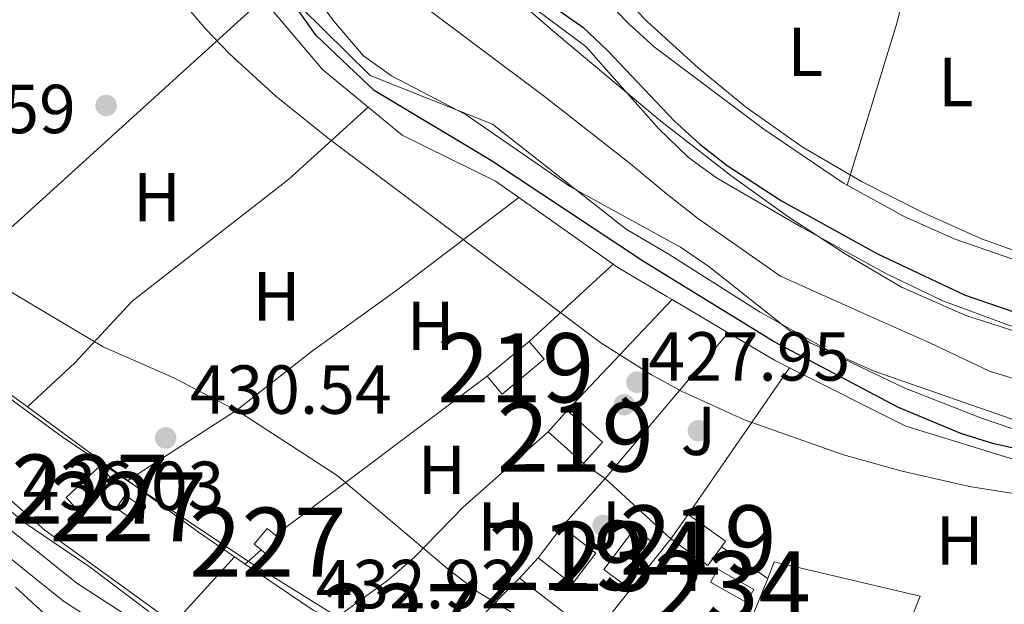
# Model space of a CAD drawing. Units: metres. Extents: x 573362 to 580245, y 4724192 to 4728897.
# Drawn here: x 578006 to 578148, y 4725712 to 4725797 of the extents above; entities that cross this region are included whole.
import ezdxf
from ezdxf.enums import TextEntityAlignment as Align

# ---------------------------------------------------------------- set-up
doc = ezdxf.new("R2010")
doc.units = ezdxf.units.M
doc.header["$MEASUREMENT"] = 0
doc.linetypes.add('DGN Style 3', pattern=[120.93858, 86.3847, -34.55388])
doc.linetypes.add('DGN Style 4', pattern=[138.3019047, 69.10776, -34.55388, 0.0863847, -34.55388])
for name, color, linetype, lineweight in [('Nivel 11', 7, 'Continuous', 0), ('Nivel 13', 7, 'Continuous', 0), ('Nivel 15', 7, 'Continuous', 0), ('Nivel 16', 7, 'Continuous', 0), ('Nivel 17', 7, 'Continuous', 0), ('Nivel 20', 7, 'Continuous', 0), ('Nivel 21', 7, 'Continuous', 0), ('Nivel 23', 7, 'Continuous', 0), ('Nivel 26', 7, 'Continuous', 0), ('Nivel 35', 7, 'Continuous', 0), ('Nivel 36', 7, 'Continuous', 0), ('Nivel 37', 7, 'Continuous', 0), ('Nivel 4', 7, 'Continuous', 0), ('Nivel 41', 7, 'Continuous', 0), ('Nivel 48', 7, 'Continuous', 0), ('Nivel 5', 7, 'Continuous', 0), ('Nivel 51', 7, 'Continuous', 0), ('Nivel 52', 7, 'Continuous', 0), ('Nivel 57', 7, 'Continuous', 0), ('Nivel 7', 7, 'Continuous', 0)]:
    doc.layers.add(name, color=color, linetype=linetype, lineweight=lineweight)
doc.styles.add('Style-arial', font='arial.shx', dxfattribs={"bigfont": 'arialbig.shx'})
doc.styles.add('Style-Arial Narrow', font='txt')

# ---------------------------------------------------------------- blocks, each defined once
blk = doc.blocks.new('5PATER')
at = {"layer": 'Nivel 7', "linetype": 'Continuous', "lineweight": 0}
h = blk.add_hatch(color=51, dxfattribs=at)
edge = h.paths.add_edge_path()
edge.add_ellipse((-0.007756859064102173, 0.0385989248752594), major_axis=(-10.95721237655889, -11.10700355671524), ratio=0.9994222409660316, start_angle=0, end_angle=360)
blk = doc.blocks.new('5PERFI')
at = {"layer": 'Nivel 17', "linetype": 'Continuous', "lineweight": 0}
h = blk.add_hatch(color=7, dxfattribs=at)
edge = h.paths.add_edge_path()
edge.add_arc((0.04128891229629517, 0.03329896926879883), 15.59985471244623, 315.0000000018422, 675.0000000018422)

msp = doc.modelspace()

# ---------------------------------------------------------------- linework, layer by layer
at = {"layer": 'Nivel 11', "color": 142, "linetype": 'Continuous', "lineweight": 13}
for points in [[(577922.5599999987, 4725943.73, 425.18), (577931.4899999984, 4725937.140000001, 425.18), (577938.5399999991, 4725930.970000001, 425.18), (577959.75, 4725907.99, 425.18), (577970.8099999987, 4725893.460000001, 425.18), (577979.9299999997, 4725881.369999999, 425.18), (577983.5899999999, 4725876.710000001, 425.18), (578011.5500000007, 4725841.99, 425.18), (578025.4699999988, 4725826.359999999, 425.17), (578032.1499999985, 4725819.310000001, 425.13), (578046.1799999997, 4725798.699999999, 425.13), (578056.1999999993, 4725788.83, 427), (578073.870000001, 4725781.800000001, 424.93), (578093.1999999993, 4725766.609999999, 424.93), (578099.2399999984, 4725763.07, 424.93), (578112.5399999991, 4725754.640000001, 424.93), (578124.5799999982, 4725747.890000001, 424.93), (578133.3599999994, 4725743.66, 424.93), (578144.5100000016, 4725739.32, 424.93), (578153.870000001, 4725736.140000001, 424.93)], [(578045.8200000003, 4725825.210000001, 425.13), (578060.7300000004, 4725812.9, 425.13), (578087.3500000015, 4725793.02, 424.93), (578097.8299999982, 4725781.199999999, 424.93), (578102.1799999997, 4725776.970000001, 424.93), (578106.2399999984, 4725774.029999999, 424.93), (578118.5100000016, 4725766.9, 424.93), (578130.8200000003, 4725760.15, 424.93), (578138.9600000009, 4725756.24, 424.93), (578148.3399999999, 4725752.779999999, 424.93), (578157, 4725750.08, 424.93), (578169.4499999993, 4725746.790000001, 424.93), (578174.370000001, 4725745.83, 424.93), (578179.25, 4725745.49, 424.93), (578201.0500000007, 4725745.939999999, 424.93), (578209.1600000001, 4725746.59, 424.93), (578224.629999999, 4725749.290000001, 424.93), (578267.4100000001, 4725760.560000001, 424.93), (578272.3200000003, 4725761.540000001, 424.93), (578280.5599999987, 4725762.35, 424.93), (578291.6700000018, 4725762.67, 424.93), (578306.2100000009, 4725762.109999999, 424.93), (578325.1999999993, 4725760.470000001, 424.93)]]:
    msp.add_polyline3d(points, dxfattribs=at)
at = {"layer": 'Nivel 13', "color": 4, "linetype": 'Continuous', "lineweight": 13}
for points in [[(578022.4100000001, 4725729.369999999, 432.5), (578011.6700000018, 4725736.619999999, 432.38), (578004.620000001, 4725741.75, 432.2), (577997.8599999994, 4725747.300000001, 432.02), (577990.7199999988, 4725753.99, 431.77), (577980.5899999999, 4725764.529999999, 431.28), (577979.1499999985, 4725766.130000001, 431.22)], [(578058.7800000012, 4725706.24, 432.11), (578051.7600000016, 4725710.369999999, 432.22), (578038.8500000015, 4725718.43, 432.41), (578026.1499999985, 4725726.84, 432.54), (578022.4100000001, 4725729.369999999, 432.5)]]:
    msp.add_polyline3d(points, dxfattribs=at)
at = {"layer": 'Nivel 15', "color": 51, "linetype": 'Continuous', "lineweight": 13, "flags": 128}
for points, elevation in [([(578073.1099999994, 4725745.35), (578079.1600000001, 4725750.4)], 432.26), ([(578079.1600000001, 4725750.4), (578081.3099999987, 4725747.82), (578075.2600000016, 4725742.77), (578073.1099999994, 4725745.35)], 432.26), ([(578081.8900000006, 4725737.32), (578084.6400000006, 4725740.4)], 431.41), ([(578102.1400000006, 4725725.369999999), (578099.629999999, 4725721.869999999)], 433.23), ([(578080.4499999993, 4725719.1), (578085.3500000015, 4725715.32), (578088.8000000007, 4725719.790000001), (578083.8999999985, 4725723.58)], 432.62), ([(578083.8999999985, 4725723.58), (578080.4499999993, 4725719.1)], 432.62)]:
    msp.add_lwpolyline(points, dxfattribs=dict(at, elevation=elevation))
at = {"layer": 'Nivel 15', "color": 51, "linetype": 'Continuous', "lineweight": 13, "extrusion": (0.005437286719455934, -0.00483706675691859, 0.999973518998538), "elevation": -19284.11127904254, "flags": 128}
msp.add_lwpolyline([(578073.7487373352, 4725702.405926937), (578078.8789333664, 4725697.835873472), (578076.1389738731, 4725694.75583744)], dxfattribs=at)
at = {"layer": 'Nivel 15', "color": 51, "linetype": 'Continuous', "lineweight": 13, "extrusion": (0.005432743378758846, -0.004830279618857573, 0.9999735764999915), "elevation": -19254.66349995484, "flags": 128}
msp.add_lwpolyline([(578076.155209668, 4725694.87392698), (578071.015013881, 4725699.443980295)], dxfattribs=at)
at = {"layer": 'Nivel 15', "color": 1, "linetype": 'Continuous', "lineweight": 0, "extrusion": (0.05740715987885508, 0.05307454403894148, 0.9969390707408865), "elevation": 284431.1805186005, "flags": 128}
msp.add_lwpolyline([(3077583.284524851, -3621350.849481061), (3077583.282723805, -3621357.500593506), (3077580.395510618, -3621357.500593506), (3077580.397311661, -3621350.849481061), (3077583.284524851, -3621350.849481061)], dxfattribs=at)
at = {"layer": 'Nivel 15', "color": 1, "linetype": 'Continuous', "lineweight": 0, "flags": 128}
for points, elevation in [([(578020.75, 4725728.17), (578022.9299999997, 4725726.67), (578021.6400000006, 4725724.800000001), (578019.4600000009, 4725726.300000001), (578020.75, 4725728.17)], 434.69), ([(578042.4800000004, 4725722.359999999), (578041.2699999996, 4725723.359999999), (578039.3999999985, 4725721.09), (578040.4100000001, 4725720.26)], 433.34), ([(578040.4100000001, 4725720.26), (578041.5, 4725719.359999999), (578043.370000001, 4725721.630000001), (578042.4800000004, 4725722.359999999)], 433.34)]:
    msp.add_lwpolyline(points, dxfattribs=dict(at, elevation=elevation))
at = {"layer": 'Nivel 15', "color": 51, "linetype": 'Continuous', "lineweight": 13, "extrusion": (0.006125565757859183, -0.004419712002505986, 0.9999714713880397), "elevation": -16911.92482445748, "flags": 128}
msp.add_lwpolyline([(578093.4401629157, 4725692.119878663), (578094.0101522207, 4725692.909886377), (578088.6399466954, 4725696.779924177)], dxfattribs=at)
at = {"layer": 'Nivel 15', "color": 4, "linetype": 'Continuous', "lineweight": 0, "extrusion": (0.002431550774538866, 0.003257579985028145, 0.9999917378326044), "elevation": 17230.26398349402, "flags": 128}
msp.add_lwpolyline([(578087.2149354368, 4725686.345187278), (578091.634995319, 4725692.255218636), (578094.4349870421, 4725690.175207494), (578090.01492716, 4725684.25517619), (578087.2149354368, 4725686.345187278)], dxfattribs=at)
at = {"layer": 'Nivel 15', "color": 51, "linetype": 'Continuous', "lineweight": 13, "extrusion": (0.006136466763787222, -0.004431892662735215, 0.9999713506411487), "elevation": -16963.18532788937, "flags": 128}
msp.add_lwpolyline([(578086.0866314471, 4725693.101469593), (578091.4468373507, 4725689.241431685), (578093.3968006372, 4725691.941458203)], dxfattribs=at)
at = {"layer": 'Nivel 15', "color": 4, "linetype": 'Continuous', "lineweight": 0, "elevation": 429.72, "flags": 128}
msp.add_lwpolyline([(578105.370000001, 4725715.58), (578110.5899999999, 4725712.65), (578111.6499999985, 4725714.550000001), (578106.4299999997, 4725717.48), (578105.370000001, 4725715.58)], dxfattribs=at)
at = {"layer": 'Nivel 16', "color": 1, "linetype": 'Continuous', "lineweight": 13, "extrusion": (0.02232724257685463, 0.02047275943519154, 0.9995410748738758), "elevation": 110085.2676614553, "flags": 128}
msp.add_lwpolyline([(3092445.044665135, -3618225.728486378), (3092445.044665137, -3618242.234185394)], dxfattribs=at)
at = {"layer": 'Nivel 16', "color": 1, "linetype": 'Continuous', "lineweight": 13, "extrusion": (0.02400473325931429, 0.01801726469577654, 0.9995494739901731), "elevation": 99451.91166471234, "flags": 128}
msp.add_lwpolyline([(3432546.620923394, -3297623.103291038), (3432546.620923394, -3297661.418555625)], dxfattribs=at)
at = {"layer": 'Nivel 16', "color": 1, "linetype": 'Continuous', "lineweight": 13, "flags": 128}
for points, elevation in [([(578083.8999999985, 4725723.58), (578090.120000001, 4725730.57)], 431.58), ([(578090.120000001, 4725730.57), (578099.629999999, 4725721.869999999)], 431.58), ([(578113.629999999, 4725716.130000001), (578106.9400000013, 4725720.710000001)], 429.66), ([(578077.7699999996, 4725716.15), (578080.4499999993, 4725719.1)], 432.27)]:
    msp.add_lwpolyline(points, dxfattribs=dict(at, elevation=elevation))
at = {"layer": 'Nivel 16', "color": 1, "linetype": 'Continuous', "lineweight": 13, "extrusion": (0.01043480229567966, 0.01313734101974058, 0.9998592526810868), "elevation": 68547.29437316385, "flags": 128}
msp.add_lwpolyline([(578063.6466516666, 4725229.121420212), (578052.5241264813, 4725215.120211927)], dxfattribs=at)
at = {"layer": 'Nivel 16', "color": 1, "linetype": 'Continuous', "lineweight": 13, "extrusion": (-0.03839949796416977, -0.0347104632252539, 0.9986594325889021), "elevation": -185795.6417660521, "flags": 128}
msp.add_lwpolyline([(-3118122.163663529, 3592956.278482378), (-3118122.163663527, 3592959.369533978)], dxfattribs=at)
at = {"layer": 'Nivel 16', "color": 1, "linetype": 'Continuous', "lineweight": 13, "extrusion": (0.02276635333630654, -0.01755171374530895, 0.9995867298540779), "elevation": -69351.60298298532, "flags": 128}
msp.add_lwpolyline([(4095559.194500204, 2426537.991460847), (4095559.194500204, 2426551.558262238)], dxfattribs=at)
at = {"layer": 'Nivel 20', "color": 92, "linetype": 'DGN Style 3', "lineweight": 0, "flags": 128}
for points, elevation in [([(578040.6700000018, 4725799.91), (578049.2899999991, 4725789.689999999), (578055.870000001, 4725784.279999999)], 428.9), ([(578055.870000001, 4725784.279999999), (578060.8000000007, 4725780.23), (578074.2899999991, 4725773.57), (578077.6700000018, 4725771.189999999)], 428.9), ([(578077.6700000018, 4725771.189999999), (578091.3200000003, 4725761.550000001)], 428.9), ([(578091.3200000003, 4725761.550000001), (578091.9600000009, 4725761.1), (578099.0700000003, 4725756.890000001), (578099.8200000003, 4725756.439999999)], 428.9), ([(578099.8200000003, 4725756.439999999), (578107.9100000001, 4725751.640000001)], 428.9), ([(578107.9100000001, 4725751.640000001), (578114.629999999, 4725747.66), (578116.8000000007, 4725746.57)], 428.9), ([(578116.8000000007, 4725746.57), (578133.5799999982, 4725738.15), (578153.5599999987, 4725732), (578175.4400000013, 4725729.35), (578184.1000000015, 4725729.550000001)], 428.9), ([(578090.120000001, 4725730.57), (578087.0300000012, 4725732.75)], 429.56), ([(578038.120000001, 4725718.189999999), (578036.5700000003, 4725719.25)], 433.18)]:
    msp.add_lwpolyline(points, dxfattribs=dict(at, elevation=elevation))
at = {"layer": 'Nivel 20', "color": 92, "linetype": 'DGN Style 3', "lineweight": 0, "extrusion": (0.01120343903470663, 0.01183815297211425, 0.9998671617209981), "elevation": 62850.01672879992, "flags": 128}
msp.add_lwpolyline([(578043.5418236479, 4725327.491594577), (578058.7249043286, 4725343.532718632)], dxfattribs=at)
at = {"layer": 'Nivel 20', "color": 92, "linetype": 'DGN Style 3', "lineweight": 0, "extrusion": (-0.07125622431204953, -0.06721064542225146, 0.995191076948902), "elevation": -358376.5472543433, "flags": 128}
msp.add_lwpolyline([(-3041166.062511105, 3645489.589590438), (-3041172.683604263, 3645488.364508647), (-3041186.92304386, 3645487.854057901)], dxfattribs=at)
at = {"layer": 'Nivel 20', "color": 92, "linetype": 'DGN Style 3', "lineweight": 0, "extrusion": (0.01496857017489906, 0.01772837400703335, 0.9997307870931984), "elevation": 92862.17587889408, "flags": 128}
msp.add_lwpolyline([(2607002.767267495, -3982666.315343574), (2607002.767267497, -3982693.898646496)], dxfattribs=at)
at = {"layer": 'Nivel 20', "color": 92, "linetype": 'DGN Style 3', "lineweight": 0, "extrusion": (0.02733084539311694, 0.03952345991364796, 0.9988447932519606), "elevation": 203006.6805332436, "flags": 128}
msp.add_lwpolyline([(2212343.551783025, -4210820.209709454), (2212343.551783025, -4210846.014615964)], dxfattribs=at)
at = {"layer": 'Nivel 20', "color": 92, "linetype": 'DGN Style 3', "lineweight": 0, "extrusion": (0.5898936944747764, 0.8068513318332906, 0.03188036288601832), "elevation": 4153946.61209341, "flags": 128}
msp.add_lwpolyline([(2322481.907087283, -132063.7744701267), (2322489.247517003, -132064.0746226967), (2322499.880238527, -132064.2547142387)], dxfattribs=at)
at = {"layer": 'Nivel 20', "color": 92, "linetype": 'DGN Style 3', "lineweight": 0, "extrusion": (-0.03080308859229695, 0.02273561300860013, 0.999266862071538), "elevation": 90069.90137802552, "flags": 128}
msp.add_lwpolyline([(-4145459.294041, -2339590.311683126), (-4145459.294041, -2339591.878878072)], dxfattribs=at)
at = {"layer": 'Nivel 20', "color": 92, "linetype": 'DGN Style 3', "lineweight": 0, "extrusion": (0.4252218846067672, 0.6234995049571136, 0.6560752366685573), "elevation": 3192561.611279353, "flags": 128}
msp.add_lwpolyline([(2185084.91235644, -2774797.862493858), (2185091.230742311, -2774797.862493858), (2185102.312749872, -2774798.445510458)], dxfattribs=at)
at = {"layer": 'Nivel 20', "color": 92, "linetype": 'DGN Style 3', "lineweight": 0, "extrusion": (-0.0121697918692437, -0.01789889928594914, 0.9997657353451412), "elevation": -91186.67902823992, "flags": 128}
msp.add_lwpolyline([(-2179072.534404319, 4231997.966669273), (-2179075.739266435, 4231997.50465323), (-2179087.602023281, 4231997.50465323)], dxfattribs=at)
at = {"layer": 'Nivel 20', "color": 92, "linetype": 'DGN Style 3', "lineweight": 0, "extrusion": (0.01151720088591828, 0.02857928096124258, 0.9995251766631453), "elevation": 142145.6956219227, "flags": 128}
msp.add_lwpolyline([(1230173.772096476, -4597046.538501449), (1230173.772096476, -4597072.50183906)], dxfattribs=at)
at = {"layer": 'Nivel 20', "color": 7, "linetype": 'Continuous', "lineweight": 0, "extrusion": (0.02822517711900576, -0.0260135027925165, 0.9992630469746514), "elevation": -106179.4195146077, "flags": 128}
msp.add_lwpolyline([(3866675.848365113, 2775610.711513568), (3866675.848365113, 2775603.416885408)], dxfattribs=at)
at = {"layer": 'Nivel 20', "color": 92, "linetype": 'DGN Style 3', "lineweight": 0}
for points in [[(578036.5700000003, 4725719.25, 433.78), (578027.8200000003, 4725709.609999999, 435.84), (578009.1400000006, 4725723.109999999, 435.86), (577991.1799999997, 4725738.869999999, 435.86), (577976.3299999982, 4725757.050000001, 434.94)], [(578113.629999999, 4725716.130000001, 430.08), (578114.5899999999, 4725718.52, 430), (578135.6799999997, 4725713.540000001, 429.77), (578133.5599999987, 4725708.279999999, 429.8)]]:
    msp.add_polyline3d(points, dxfattribs=at)
at = {"layer": 'Nivel 21', "color": 7, "linetype": 'Continuous', "lineweight": 13}
for points in [[(577907.2800000012, 4725831.32, 437.51), (577935.8399999999, 4725797.42, 437.07), (577947.0899999999, 4725783.109999999, 436.84), (577978, 4725747.4, 436.31), (577990.1700000018, 4725735.390000001, 436.17), (578002.0500000007, 4725724.84, 436.05), (578013.7600000016, 4725715.449999999, 435.89), (578023.1000000015, 4725709.41, 435.72), (578032, 4725704.859999999, 435.51), (578048.8999999985, 4725697.35, 435.13), (578060.4499999993, 4725692.75, 435.07), (578069.8900000006, 4725689.439999999, 434.91), (578083.5899999999, 4725686.33, 434.67), (578102.4299999997, 4725683.369999999, 434.44), (578113.7100000009, 4725682.310000001, 434.27), (578123.7100000009, 4725682.09, 433.96), (578161.6499999985, 4725682.98, 433.55), (578232.0500000007, 4725683.15, 433.28), (578246.7100000009, 4725681.609999999, 433.12), (578258.4699999988, 4725679.57, 433), (578273.0700000003, 4725676.17, 432.67), (578282.5100000016, 4725673.43, 432.51)], [(577904.8500000015, 4725829.23, 437.51), (577933.3500000015, 4725795.4, 437.07), (577944.6099999994, 4725781.07, 436.84), (577975.6600000001, 4725745.199999999, 436.31), (577987.9699999988, 4725733.050000001, 436.17), (577999.9800000004, 4725722.390000001, 436.05), (578011.879999999, 4725712.85, 435.89), (578021.4899999984, 4725706.630000001, 435.72), (578030.620000001, 4725701.970000001, 435.51), (578047.6600000001, 4725694.390000001, 435.13), (578059.3299999982, 4725689.74, 435.07), (578069, 4725686.35, 434.91), (578082.9800000004, 4725683.18, 434.67), (578102.0300000012, 4725680.189999999, 434.44), (578113.5300000012, 4725679.109999999, 434.27), (578123.7100000009, 4725678.890000001, 433.96), (578161.6900000013, 4725679.77, 433.55), (578231.879999999, 4725679.939999999, 433.28), (578246.2699999996, 4725678.43, 433.12), (578257.8299999982, 4725676.43, 433), (578272.2600000016, 4725673.060000001, 432.67), (578281.3999999985, 4725670.42, 432.52)]]:
    msp.add_polyline3d(points, dxfattribs=at)
at = {"layer": 'Nivel 23', "color": 70, "linetype": 'DGN Style 4', "lineweight": 0}
msp.add_polyline3d([(578034.7300000004, 4725826.029999999, 425.15), (578037.2199999988, 4725824.029999999, 425.14), (578054.8200000003, 4725805.73, 425.39), (578081.3599999994, 4725785.800000001, 424.93), (578093.8000000007, 4725776.060000001, 424.93), (578098.9800000004, 4725771.76, 424.93), (578103.5100000016, 4725768.23, 424.93), (578115.4899999984, 4725759.810000001, 424.93), (578128.4699999988, 4725753.99, 424.93), (578137.1700000018, 4725750.15, 424.93), (578145.6700000018, 4725746.109999999, 424.93), (578155.0300000012, 4725743.210000001, 424.93), (578167.6999999993, 4725740.1, 424.93), (578173.4699999988, 4725739.109999999, 424.93), (578180.2399999984, 4725738.73, 424.93), (578201.4699999988, 4725739.359999999, 424.93), (578210.379999999, 4725740.15, 424.93), (578225.7899999991, 4725742.66, 424.93), (578268.3000000007, 4725752.890000001, 424.93), (578273.5199999996, 4725753.52, 424.93), (578281.1999999993, 4725754.52, 424.93), (578291.2399999984, 4725754.449999999, 424.93), (578306.120000001, 4725755.02, 424.93), (578324.1099999994, 4725753.57, 424.93)], dxfattribs=at)
at = {"layer": 'Nivel 35', "color": 92, "linetype": 'DGN Style 3', "lineweight": 0}
for points in [[(578151.870000001, 4725751.029999999, 431.01), (578142.2800000012, 4725754.119999999, 431.01), (578132.9800000004, 4725758.24, 431.01), (578124.9600000009, 4725762.960000001, 431.01), (578116.5500000007, 4725768.470000001, 431.01), (578108.4899999984, 4725774.23, 431.01), (578098.2100000009, 4725782.220000001, 431.01), (578082.8599999994, 4725795.040000001, 431.01), (578055.1799999997, 4725819.18, 430.88), (578051.6799999997, 4725822.810000001, 430.81), (578048.7100000009, 4725826.77, 430.75), (578046.5899999999, 4725830.890000001, 430.71), (578044.7899999991, 4725835.57, 430.67), (578036.6799999997, 4725859.199999999, 430.51), (578024.629999999, 4725892.35, 430.24), (578011.8999999985, 4725931.050000001, 430.27), (578004.2100000009, 4725949.449999999, 430.44), (578000.8099999987, 4725958.67, 430.55)], [(578011.6400000006, 4725955.619999999, 430.61), (578020.1999999993, 4725932.890000001, 430.65), (578029.8099999987, 4725899.24, 431.11), (578036.75, 4725876.369999999, 431.1), (578040.3000000007, 4725867.01, 431.08), (578044.8299999982, 4725858.07, 431.07), (578049.9200000018, 4725850.76, 431.06), (578066.4699999988, 4725832.32, 431.01), (578081.9100000001, 4725812.68, 431), (578089.2899999991, 4725803.85, 431.03), (578096.1999999993, 4725796.67, 431.06), (578103.5899999999, 4725789.939999999, 431.09), (578110.4200000018, 4725784.33, 431.12), (578118.620000001, 4725778.52, 431.15), (578127.1900000013, 4725773.5, 431.18), (578136.1499999985, 4725768.99, 431.2), (578144.5399999991, 4725765.23, 431.24), (578154, 4725761.84, 431.3)], [(577913.6099999994, 4725950.609999999, 434.12), (577946.120000001, 4725922.699999999, 434.12), (577953.2899999991, 4725915.720000001, 434.12), (577959.7899999991, 4725908.540000001, 434.12), (577962.8599999994, 4725904.59, 434.12), (577971.1499999985, 4725892.07, 434.12), (577974.6700000018, 4725887.33, 434.12), (577992.2100000009, 4725866.57, 434.12), (578010.379999999, 4725846.59, 434.12), (578025.1099999994, 4725827.41, 434.12), (578044.9899999984, 4725804.75, 433.04), (578050.9200000018, 4725796.699999999, 433.04), (578055.2300000004, 4725791.699999999, 433.04), (578059.2800000012, 4725788.790000001, 433.04), (578070.0300000012, 4725783.16, 433.04), (578085.1400000006, 4725772.74, 433.04), (578101.0300000012, 4725764.029999999, 433.04), (578105.1400000006, 4725761.210000001, 433.04), (578116.9299999997, 4725751.869999999, 433.04), (578119.870000001, 4725750.140000001, 433.04), (578129.0100000016, 4725746.07, 433.04), (578149.7699999996, 4725738.869999999, 433.02)], [(578163.3299999982, 4725726.119999999, 433.66), (578142.7899999991, 4725729.43, 433.66), (578133.0500000007, 4725731.65, 433.66), (578124.6099999994, 4725734, 433.66), (578110.3599999994, 4725739.01, 433.66), (578101.25, 4725743.17, 433.66), (578096.8500000015, 4725745.540000001, 433.66), (578089.5300000012, 4725750.18, 433.66), (578050.3299999982, 4725779.57, 433.66), (578042.5399999991, 4725785.83, 433.66), (578035.8299999982, 4725791.99, 433.66), (578032.370000001, 4725795.609999999, 433.66), (578025.9200000018, 4725803.27, 433.66), (578009.9200000018, 4725823.91, 433.66), (577983.9899999984, 4725853.790000001, 433.66), (577981.120000001, 4725857.869999999, 433.66), (577978.6700000018, 4725862.23, 433.66), (577971.7600000016, 4725875.630000001, 433.66), (577965.9899999984, 4725883.27, 433.7), (577952.5300000012, 4725899.210000001, 434.12), (577932.0599999987, 4725925.460000001, 434.12), (577928.6799999997, 4725929.18, 434.12), (577924.9699999988, 4725932.57, 434.12)]]:
    msp.add_polyline3d(points, dxfattribs=at)
at = {"layer": 'Nivel 36', "color": 92, "linetype": 'Continuous', "lineweight": 0, "extrusion": (0.5497273916153366, -0.158487896793604, 0.8201715561257525), "elevation": -430814.7919054592, "flags": 128}
msp.add_lwpolyline([(4701016.546611506, 618353.7795244716), (4701002.893032964, 618353.0279308241), (4700978.24944884, 618353.5522984844)], dxfattribs=at)
at = {"layer": 'Nivel 36', "color": 92, "linetype": 'Continuous', "lineweight": 0, "extrusion": (0.02663472327498567, 0.0241694403584262, 0.9993530055334929), "elevation": 130043.885269418, "flags": 128}
msp.add_lwpolyline([(3111235.903114565, -3601407.098136622), (3111235.903114565, -3601474.105421305)], dxfattribs=at)
at = {"layer": 'Nivel 36', "color": 92, "linetype": 'Continuous', "lineweight": 0, "extrusion": (0.01666183633238038, 0.01673969538066254, 0.9997210439960718), "elevation": 89168.73605489176, "flags": 128}
msp.add_lwpolyline([(2924073.208899541, -3756116.615457978), (2924073.208899541, -3756098.409401294)], dxfattribs=at)
at = {"layer": 'Nivel 36', "color": 92, "linetype": 'Continuous', "lineweight": 0}
for points in [[(578086.7800000012, 4725803.34, 429.02), (578093.5399999991, 4725796.33, 429.02), (578097.2199999988, 4725792.970000001, 429), (578113.0899999999, 4725781.08, 428.96), (578124.5899999999, 4725773.26, 428.95), (578125.120000001, 4725772.970000001, 428.95)], [(578006.6499999985, 4725740.92, 430.57), (578013.5, 4725747.290000001, 430.49), (578021.7699999996, 4725756.23, 430.23), (578044.4100000001, 4725773.84, 428.75), (578055.870000001, 4725784.279999999, 427.98)], [(578125.120000001, 4725772.970000001, 428.95), (578133.3500000015, 4725768.439999999, 428.9), (578140.5899999999, 4725765.23, 428.83), (578150.0100000016, 4725761.93, 428.68), (578158.7399999984, 4725759.369999999, 428.6), (578168.4400000013, 4725756.99, 428.57), (578178.0899999999, 4725755.35, 428.6), (578199.6400000006, 4725753.619999999, 428.82), (578204.5500000007, 4725754, 428.86), (578245.1999999993, 4725761.720000001, 428.53)], [(578021.1499999985, 4725730.300000001, 430.94), (578036.9600000009, 4725740.49, 430.18), (578047.8599999994, 4725749.050000001, 429.76), (578060.0100000016, 4725757.810000001, 428.91), (578077.6700000018, 4725771.189999999, 427.81)], [(578050.8399999999, 4725710.1, 430.66), (578051.4699999988, 4725710.560000001, 430.65), (578058.8599999994, 4725715.99, 430.56), (578062.629999999, 4725719.25, 430.47), (578069.6099999994, 4725726.43, 430.05), (578081.8900000006, 4725737.32, 428.92)]]:
    msp.add_polyline3d(points, dxfattribs=at)
at = {"layer": 'Nivel 4', "color": 30, "linetype": 'Continuous', "lineweight": 30, "elevation": 425, "flags": 128}
msp.add_lwpolyline([(578153.7100000009, 4725733.970000001), (578146.3099999987, 4725735.6), (578141.5300000012, 4725737.09), (578132.5199999996, 4725740.84), (578114.5500000007, 4725750.33), (578095.6799999997, 4725761.960000001), (578073.7199999988, 4725776.48), (578056.7600000016, 4725786.689999999), (578048.3599999994, 4725794.640000001), (578044.2600000016, 4725800.449999999), (578050.3299999982, 4725806.83), (578058.0799999982, 4725816.029999999), (578086.8900000006, 4725795.82), (578090.5500000007, 4725792.42), (578100.0899999999, 4725782.290000001), (578103.8000000007, 4725778.92), (578107.75, 4725775.85), (578115.620000001, 4725770.720000001), (578129.5199999996, 4725763.050000001), (578142.1600000001, 4725757.060000001), (578161.4400000013, 4725750.460000001)], dxfattribs=at)
at = {"layer": 'Nivel 5', "color": 30, "linetype": 'Continuous', "lineweight": 0, "flags": 128}
for points, elevation in [([(578076.4899999984, 4725711.300000001), (578071.8099999987, 4725714.140000001), (578067.4600000009, 4725717.460000001), (578051.4299999997, 4725731.01), (578037.4100000001, 4725740.1), (578027.8999999985, 4725745.09), (578017.6099999994, 4725749.609999999), (577998.6000000015, 4725760.9), (577994.4800000004, 4725763.91), (577982.0899999999, 4725775.609999999), (577972, 4725787.689999999), (577965.9899999984, 4725796.26), (577963.5899999999, 4725800.65), (577958.8200000003, 4725810.720000001), (577951.620000001, 4725830.439999999), (577947.5700000003, 4725839.779999999), (577944.6700000018, 4725844.810000001), (577941.7699999996, 4725848.890000001), (577935, 4725856.85), (577925.7899999991, 4725869.560000001)], 430), ([(577923.7600000016, 4725859.390000001), (577929.8900000006, 4725844.93), (577931.4499999993, 4725840.18), (577933.0500000007, 4725829.960000001), (577935.4400000013, 4725819.4), (577938.1099999994, 4725809.290000001), (577941.379999999, 4725799.33), (577946.629999999, 4725790.199999999), (577956.1999999993, 4725777.74), (577966.370000001, 4725765.939999999), (577970.3299999982, 4725762.08), (577987.6499999985, 4725742.02), (577991.2199999988, 4725738.33), (577995.1900000013, 4725734.859999999), (578002.4100000001, 4725727.300000001), (578006.2899999991, 4725724.15), (578015.5599999987, 4725717.83), (578024.1999999993, 4725711.359999999)], 435)]:
    msp.add_lwpolyline(points, dxfattribs=dict(at, elevation=elevation))
at = {"layer": 'Nivel 51', "color": 151, "linetype": 'Continuous', "lineweight": 13}
for points in [[(578148.3399999999, 4725752.779999999, 424.93), (578138.9600000009, 4725756.24, 424.93), (578130.8200000003, 4725760.15, 424.93), (578118.5100000016, 4725766.9, 424.93), (578106.2399999984, 4725774.029999999, 424.93), (578102.1799999997, 4725776.970000001, 424.93), (578097.8299999982, 4725781.199999999, 424.93), (578087.3500000015, 4725793.02, 424.93), (578060.7300000004, 4725812.9, 425.13), (578045.8200000003, 4725825.210000001, 425.13), (578026.1799999997, 4725843.029999999, 425.18), (578019.4200000018, 4725849.73, 425.18), (577991.1400000006, 4725883.210000001, 425.18), (577986.8900000006, 4725888.029999999, 425.18), (577976.1099999994, 4725898.470000001, 425.18), (577964.7100000009, 4725912.310000001, 425.18), (577943.129999999, 4725935.689999999, 425.18), (577935.6099999994, 4725942.27, 425.18), (577926.3500000015, 4725949.1, 425.18)], [(577922.5599999987, 4725943.73, 425.18), (577931.4899999984, 4725937.140000001, 425.18), (577938.5399999991, 4725930.970000001, 425.18), (577959.75, 4725907.99, 425.18), (577970.8099999987, 4725893.460000001, 425.18), (577979.9299999997, 4725881.369999999, 425.18), (577983.5899999999, 4725876.710000001, 425.18), (578011.5500000007, 4725841.99, 425.18), (578025.4699999988, 4725826.359999999, 425.17), (578032.1499999985, 4725819.310000001, 425.13), (578046.1799999997, 4725798.699999999, 425.13), (578056.1999999993, 4725788.83, 427), (578073.870000001, 4725781.800000001, 424.93), (578093.1999999993, 4725766.609999999, 424.93), (578099.2399999984, 4725763.07, 424.93), (578112.5399999991, 4725754.640000001, 424.93), (578124.5799999982, 4725747.890000001, 424.93), (578133.3599999994, 4725743.66, 424.93), (578144.5100000016, 4725739.32, 424.93), (578153.870000001, 4725736.140000001, 424.93)]]:
    msp.add_polyline3d(points, dxfattribs=at)
at = {"layer": 'Nivel 52', "color": 1, "linetype": 'Continuous', "lineweight": 13, "extrusion": (0.006138301903189639, -0.004402039364858856, 0.9999714712426429), "elevation": -16821.04601804641, "flags": 128}
msp.add_lwpolyline([(578093.3894974627, 4725692.450432433), (578093.9594867267, 4725693.240440181), (578088.5892809778, 4725697.110477678), (578086.079328265, 4725693.610443767), (578091.4395342022, 4725689.750405902)], close=True, dxfattribs=at)
at = {"layer": 'Nivel 52', "color": 1, "linetype": 'Continuous', "lineweight": 0, "elevation": 433.34, "flags": 128}
msp.add_lwpolyline([(578040.4100000001, 4725720.26), (578041.5, 4725719.359999999), (578043.370000001, 4725721.630000001), (578042.4800000004, 4725722.359999999), (578041.2699999996, 4725723.359999999), (578039.3999999985, 4725721.09)], close=True, dxfattribs=at)
at = {"layer": 'Nivel 52', "color": 1, "linetype": 'Continuous', "lineweight": 13}
for points in [[(578073.1099999994, 4725745.35, 432.26), (578075.2600000016, 4725742.77, 432.26), (578081.3099999987, 4725747.82, 432.26), (578079.1600000001, 4725750.4, 432.26)], [(578087.0300000012, 4725732.75, 431.36), (578089.7699999996, 4725735.83, 431.36), (578084.6400000006, 4725740.4, 431.41), (578081.8900000006, 4725737.32, 431.41)], [(578080.4499999993, 4725719.1, 432.62), (578085.3500000015, 4725715.32, 432.62), (578088.8000000007, 4725719.790000001, 432.62), (578083.8999999985, 4725723.58, 432.62)]]:
    msp.add_3dface(points, dxfattribs=at)
at = {"layer": 'Nivel 52', "color": 1, "linetype": 'Continuous', "lineweight": 0}
for points in [[(578012.2300000004, 4725727.84, 434.62), (578014.1900000013, 4725725.720000001, 434.62), (578019.0599999987, 4725730.220000001, 434.1), (578017.1000000015, 4725732.34, 434.1)], [(578020.75, 4725728.17, 434.69), (578019.4600000009, 4725726.300000001, 434.69), (578021.6400000006, 4725724.800000001, 434.69), (578022.9299999997, 4725726.67, 434.69)], [(578089.9699999988, 4725717.4, 430.21), (578092.7699999996, 4725715.310000001, 430.21), (578097.1900000013, 4725721.23, 430.18), (578094.3900000006, 4725723.310000001, 430.18)], [(578105.370000001, 4725715.58, 429.72), (578110.5899999999, 4725712.65, 429.72), (578111.6499999985, 4725714.550000001, 429.72), (578106.4299999997, 4725717.48, 429.72)]]:
    msp.add_3dface(points, dxfattribs=at)
at = {"layer": 'Nivel 57', "color": 92, "linetype": 'DGN Style 3', "lineweight": 0}
for points in [[(578000.8099999987, 4725958.67, 430.55), (578004.2100000009, 4725949.449999999, 430.44), (578011.8999999985, 4725931.050000001, 430.27), (578024.629999999, 4725892.35, 430.24), (578036.6799999997, 4725859.199999999, 430.51), (578044.7899999991, 4725835.57, 430.67), (578046.5899999999, 4725830.890000001, 430.71), (578048.7100000009, 4725826.77, 430.75), (578051.6799999997, 4725822.810000001, 430.81), (578055.1799999997, 4725819.18, 430.88), (578082.8599999994, 4725795.040000001, 431.01), (578098.2100000009, 4725782.220000001, 431.01), (578108.4899999984, 4725774.23, 431.01), (578116.5500000007, 4725768.470000001, 431.01), (578124.9600000009, 4725762.960000001, 431.01), (578132.9800000004, 4725758.24, 431.01), (578142.2800000012, 4725754.119999999, 431.01), (578151.870000001, 4725751.029999999, 431.01)], [(578154, 4725761.84, 431.3), (578144.5399999991, 4725765.23, 431.24), (578136.1499999985, 4725768.99, 431.2), (578127.1900000013, 4725773.5, 431.18), (578118.620000001, 4725778.52, 431.15), (578110.4200000018, 4725784.33, 431.12), (578103.5899999999, 4725789.939999999, 431.09), (578096.1999999993, 4725796.67, 431.06), (578089.2899999991, 4725803.85, 431.03), (578081.9100000001, 4725812.68, 431), (578066.4699999988, 4725832.32, 431.01), (578049.9200000018, 4725850.76, 431.06), (578044.8299999982, 4725858.07, 431.07), (578040.3000000007, 4725867.01, 431.08), (578036.75, 4725876.369999999, 431.1), (578029.8099999987, 4725899.24, 431.11), (578020.1999999993, 4725932.890000001, 430.65), (578011.6400000006, 4725955.619999999, 430.61)], [(578149.7699999996, 4725738.869999999, 433.02), (578129.0100000016, 4725746.07, 433.04), (578119.870000001, 4725750.140000001, 433.04), (578116.9299999997, 4725751.869999999, 433.04), (578105.1400000006, 4725761.210000001, 433.04), (578101.0300000012, 4725764.029999999, 433.04), (578085.1400000006, 4725772.74, 433.04), (578070.0300000012, 4725783.16, 433.04), (578059.2800000012, 4725788.790000001, 433.04), (578055.2300000004, 4725791.699999999, 433.04), (578050.9200000018, 4725796.699999999, 433.04), (578044.9899999984, 4725804.75, 433.04), (578025.1099999994, 4725827.41, 434.12), (578010.379999999, 4725846.59, 434.12), (577992.2100000009, 4725866.57, 434.12), (577974.6700000018, 4725887.33, 434.12), (577971.1499999985, 4725892.07, 434.12), (577962.8599999994, 4725904.59, 434.12), (577959.7899999991, 4725908.540000001, 434.12), (577953.2899999991, 4725915.720000001, 434.12), (577946.120000001, 4725922.699999999, 434.12), (577913.6099999994, 4725950.609999999, 434.12)], [(577924.9699999988, 4725932.57, 434.12), (577928.6799999997, 4725929.18, 434.12), (577932.0599999987, 4725925.460000001, 434.12), (577952.5300000012, 4725899.210000001, 434.12), (577965.9899999984, 4725883.27, 433.7), (577971.7600000016, 4725875.630000001, 433.66), (577978.6700000018, 4725862.23, 433.66), (577981.120000001, 4725857.869999999, 433.66), (577983.9899999984, 4725853.790000001, 433.66), (578009.9200000018, 4725823.91, 433.66), (578025.9200000018, 4725803.27, 433.66), (578032.370000001, 4725795.609999999, 433.66), (578035.8299999982, 4725791.99, 433.66), (578042.5399999991, 4725785.83, 433.66), (578050.3299999982, 4725779.57, 433.66), (578089.5300000012, 4725750.18, 433.66), (578096.8500000015, 4725745.540000001, 433.66), (578101.25, 4725743.17, 433.66), (578110.3599999994, 4725739.01, 433.66), (578124.6099999994, 4725734, 433.66), (578133.0500000007, 4725731.65, 433.66), (578142.7899999991, 4725729.43, 433.66), (578163.3299999982, 4725726.119999999, 433.66)]]:
    msp.add_polyline3d(points, dxfattribs=at)

# ---------------------------------------------------------------- block references
at = {"layer": 'Nivel 17', "color": 7, "linetype": 'Continuous', "lineweight": 0, "xscale": 0.1000009313241567, "yscale": 0.1000009313241567, "zscale": 0.1000009313241567}
for p in [(578094.7399999984, 4725744.49, 427.87), (578103.6099999994, 4725737.470000001, 427.97), (578089.8399999999, 4725723.790000001, 430.05)]:
    msp.add_blockref('5PERFI', p, dxfattribs=at)
at = {"layer": 'Nivel 7', "color": 51, "linetype": 'Continuous', "lineweight": 0, "xscale": 0.1000009313241567, "yscale": 0.1000009313241567, "zscale": 0.1000009313241567}
for p in [(578018.0199999996, 4725784.5, 428.59), (578092.8999999985, 4725741.23, 427.95), (578026.620000001, 4725736.43, 430.54)]:
    msp.add_blockref('5PATER', p, dxfattribs=at)

# ---------------------------------------------------------------- texts
at = {"layer": 'Nivel 26', "color": 92, "linetype": 'Continuous', "lineweight": 0, "style": 'Style-arial'}
for p in [(578094.7407015711, 4725744.489979999, 427.87), (578103.6107015721, 4725737.46998, 427.97), (578089.8407015726, 4725723.78998, 430.05)]:
    msp.add_text('J', height=6.99996, dxfattribs=at).set_placement(p, align=Align.MIDDLE_CENTER)
at = {"layer": 'Nivel 37', "color": 92, "linetype": 'Continuous', "lineweight": 0, "style": 'Style-Arial Narrow'}
for s, p in [('L', (578119.0631471053, 4725792.249979999, 428.74)), ('L', (578140.8131471053, 4725787.899979999, 428.58)), ('H', (578025.3692019694, 4725771.259979999, 429.56)), ('H', (578042.6392019689, 4725756.909979999, 429.56)), ('H', (578064.9092019685, 4725752.62998, 428.94)), ('H', (578066.5292019695, 4725731.819979999, 429.86)), ('H', (578075.1592019685, 4725723.62998, 430.03)), ('H', (578141.3692019694, 4725721.609979998, 426.87))]:
    msp.add_text(s, height=6.99996, dxfattribs=at).set_placement(p, align=Align.MIDDLE_CENTER)
at = {"layer": 'Nivel 41', "color": 7, "linetype": 'Continuous', "lineweight": 0, "style": 'Style-arial'}
for s, p in [('428.59', (577984.4699999988, 4725780.5, 428.59)), ('427.95', (578096.3999999985, 4725744.73, 427.95)), ('430.54', (578030.120000001, 4725739.93, 430.54)), ('436.03', (578005.9400000013, 4725726.02, 436.03)), ('432.92', (578048.3200000003, 4725711.810000001, 432.92))]:
    msp.add_text(s, height=6.99996, dxfattribs=at).set_placement(p)
at = {"layer": 'Nivel 48', "color": 1, "linetype": 'Continuous', "lineweight": 0, "style": 'Style-Arial Narrow'}
for s, p in [('219', (578077.2146221027, 4725746.579979999, 428.36)), ('219', (578085.8346221037, 4725736.569979999, 428.81)), ('227', (578015.6446221024, 4725729.029979998, 432.18)), ('227', (578021.1946221031, 4725726.489979999, 431.86)), ('227', (578041.3846221045, 4725721.359979998, 431.44)), ('219', (578103.5646221042, 4725721.689979998, 429.7)), ('219', (578084.6246221028, 4725719.44998, 430.04)), ('227', (578060.4246221036, 4725710.329979999, 430.51))]:
    msp.add_text(s, height=9.99996, dxfattribs=at).set_placement(p, align=Align.MIDDLE_CENTER)
at = {"layer": 'Nivel 48', "color": 4, "linetype": 'Continuous', "lineweight": 0, "style": 'Style-Arial Narrow'}
for p in [(578093.5746221058, 4725719.309979999, 430.04), (578108.5146221034, 4725715.059979999, 429.73)]:
    msp.add_text('234', height=9.99996, dxfattribs=at).set_placement(p, align=Align.MIDDLE_CENTER)

doc.saveas('drawing.dxf')
